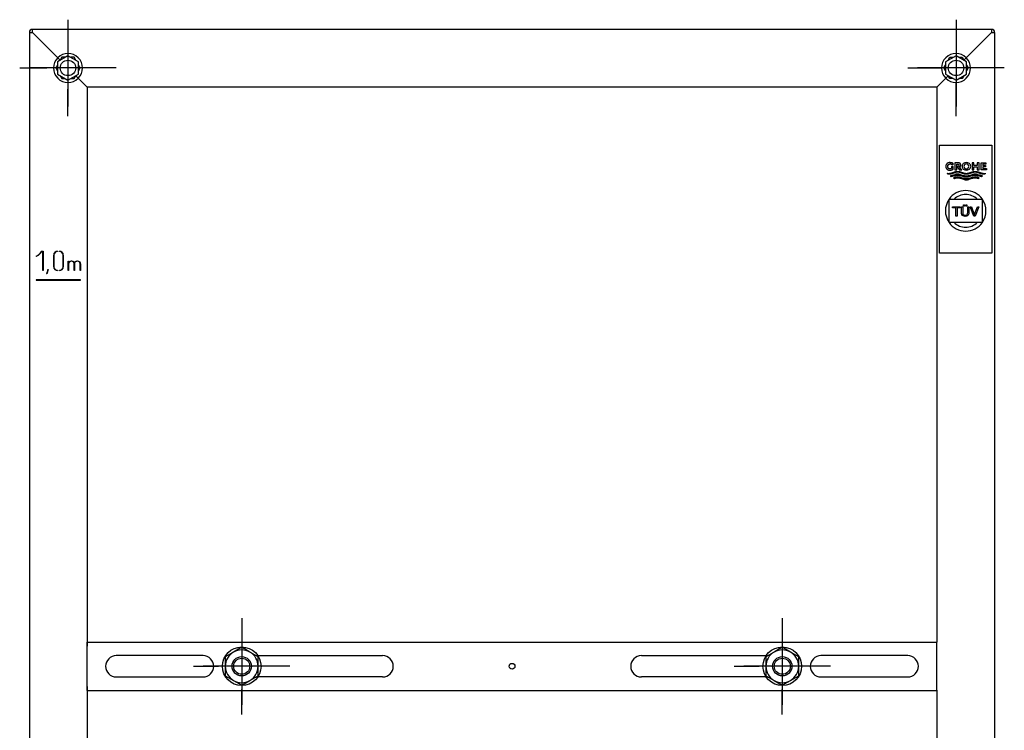
# Model space of a CAD drawing. Units: millimetres. Extents: x -18 to 982, y -18 to 1454.
# Drawn here: x 120 to 630, y 1086 to 1454 of the extents above; entities that cross this region are included whole.
import ezdxf
from ezdxf.lldxf.tags import DXFTag

# ---------------------------------------------------------------- set-up
doc = ezdxf.new("R2010")
doc.units = ezdxf.units.MM
for name, color, linetype in [('$DDT_AUDIT_GENERATED_(113)', 7, 'Continuous'), ('$DDT_AUDIT_GENERATED_(191)', 7, 'Continuous'), ('$DDT_AUDIT_GENERATED_(1B1)', 7, 'Continuous'), ('$DDT_AUDIT_GENERATED_(271)', 7, 'Continuous'), ('$DDT_AUDIT_GENERATED_(61E)', 7, 'Continuous'), ('$DDT_AUDIT_GENERATED_(643)', 7, 'Continuous'), ('$DDT_AUDIT_GENERATED_(646)', 7, 'Continuous'), ('Default', 7, 'Continuous')]:
    doc.layers.add(name, color=color, linetype=linetype)
tags = doc.linetypes.add('CENTER2', pattern=[28.575, 19.05, -3.175, 3.175, -3.175]).pattern_tags.tags
tags[10:11] = [DXFTag(74, 4), DXFTag(75, 0), DXFTag(340, '0'), DXFTag(46, 0.0), DXFTag(50, 0.0), DXFTag(44, 0.0), DXFTag(45, 0.0)]
tags[8:9] = [DXFTag(74, 4), DXFTag(75, 0), DXFTag(340, '0'), DXFTag(46, 0.0), DXFTag(50, 0.0), DXFTag(44, 0.0), DXFTag(45, 0.0)]
tags[6:7] = [DXFTag(74, 4), DXFTag(75, 0), DXFTag(340, '0'), DXFTag(46, 0.0), DXFTag(50, 0.0), DXFTag(44, 0.0), DXFTag(45, 0.0)]
tags[4:5] = [DXFTag(74, 4), DXFTag(75, 0), DXFTag(340, '0'), DXFTag(46, 0.0), DXFTag(50, 0.0), DXFTag(44, 0.0), DXFTag(45, 0.0)]

# ---------------------------------------------------------------- blocks, each defined once
blk = doc.blocks.new('SEANNOT_GROUP')
at = {"layer": 'Default', "color": 7, "linetype": 'CENTER2'}
for p, q in [((145.47, 1454.32), (145.47, 1440.32)), ((145.47, 1449.32), (145.47, 1409.32)), ((120.47, 1429.32), (134.47, 1429.32)), ((165.47, 1429.32), (125.47, 1429.32)), ((170.47, 1429.32), (156.47, 1429.32)), ((145.47, 1404.32), (145.47, 1418.32))]:
    blk.add_line(p, q, dxfattribs=at)
blk = doc.blocks.new('SEANNOT_GROUP1')
at = {"layer": 'Default', "color": 7, "linetype": 'CENTER2'}
for p, q in [((605.47, 1454.32), (605.47, 1436.82)), ((605.47, 1449.32), (605.47, 1409.32)), ((580.47, 1429.32), (597.97, 1429.32)), ((625.47, 1429.32), (585.47, 1429.32)), ((630.47, 1429.32), (612.97, 1429.32)), ((605.47, 1404.32), (605.47, 1421.82))]:
    blk.add_line(p, q, dxfattribs=at)
blk = doc.blocks.new('SEANNOT_GROUP3')
at = {"layer": 'Default', "color": 7, "linetype": 'CENTER2'}
for p, q in [((235.47, 1144.32), (235.47, 1131.32)), ((235.47, 1139.32), (235.47, 1099.32)), ((210.47, 1119.32), (223.47, 1119.32)), ((255.47, 1119.32), (215.47, 1119.32)), ((260.47, 1119.32), (247.47, 1119.32)), ((235.47, 1094.32), (235.47, 1107.32))]:
    blk.add_line(p, q, dxfattribs=at)
blk = doc.blocks.new('SEANNOT_GROUP4')
at = {"layer": 'Default', "color": 7, "linetype": 'CENTER2'}
for p, q in [((515.47, 1144.32), (515.47, 1131.32)), ((515.47, 1139.32), (515.47, 1099.32)), ((490.47, 1119.32), (503.47, 1119.32)), ((535.47, 1119.32), (495.47, 1119.32)), ((540.47, 1119.32), (527.47, 1119.32)), ((515.47, 1094.32), (515.47, 1107.32))]:
    blk.add_line(p, q, dxfattribs=at)
blk = doc.blocks.new('SE')
at = {"layer": '$DDT_AUDIT_GENERATED_(113)', "color": 7, "linetype": 'Continuous'}
for p, q in [((623.87, 1449.32), (127.07, 1449.32)), ((125.47, 1447.72), (125.47, 374.32)), ((127.07, 1447.7), (127.09, 1447.72)), ((140.15, 1434.62), (127.07, 1447.7)), ((127.09, 1447.72), (140.17, 1434.64)), ((623.85, 1447.72), (610.76, 1434.64)), ((610.78, 1434.62), (623.87, 1447.7)), ((623.87, 1447.7), (623.85, 1447.72)), ((625.47, 1447.72), (625.47, 374.32)), ((141.43, 1433.34), (140.15, 1434.62)), ((140.17, 1434.64), (141.45, 1433.36)), ((142.29, 1434.82), (141.45, 1433.36)), ((143.99, 1434.82), (142.29, 1434.82)), ((148.64, 1434.82), (146.94, 1434.82)), ((149.49, 1433.35), (148.64, 1434.82)), ((601.44, 1433.35), (602.29, 1434.82)), ((602.29, 1434.82), (603.99, 1434.82)), ((606.94, 1434.82), (608.64, 1434.82)), ((608.64, 1434.82), (609.49, 1433.36)), ((610.76, 1434.64), (609.49, 1433.36)), ((609.51, 1433.34), (610.78, 1434.62)), ((139.97, 1430.8), (139.12, 1429.32)), ((139.12, 1429.32), (139.97, 1427.85)), ((151.82, 1429.32), (150.97, 1430.8)), ((150.97, 1427.85), (151.82, 1429.32)), ((599.12, 1429.32), (599.97, 1430.8)), ((599.97, 1427.85), (599.12, 1429.32)), ((610.97, 1430.8), (611.82, 1429.32)), ((611.82, 1429.32), (610.97, 1427.85)), ((141.44, 1425.3), (142.29, 1423.82)), ((142.29, 1423.82), (143.99, 1423.82)), ((146.94, 1423.82), (148.64, 1423.82)), ((148.64, 1423.82), (149.49, 1425.29)), ((150.76, 1424.01), (149.49, 1425.29)), ((149.51, 1425.3), (150.78, 1424.03)), ((153.87, 1420.9), (150.76, 1424.01)), ((150.78, 1424.03), (153.89, 1420.92)), ((600.15, 1424.03), (597.05, 1420.92)), ((597.07, 1420.9), (600.17, 1424.01)), ((601.43, 1425.3), (600.15, 1424.03)), ((600.17, 1424.01), (601.45, 1425.29)), ((602.29, 1423.82), (601.45, 1425.29)), ((603.99, 1423.82), (602.29, 1423.82)), ((608.64, 1423.82), (606.94, 1423.82)), ((609.5, 1425.3), (608.64, 1423.82)), ((155.47, 1419.3), (153.87, 1420.9)), ((153.89, 1420.92), (155.49, 1419.32)), ((155.47, 1419.3), (155.47, 1129.82)), ((595.45, 1419.32), (155.49, 1419.32)), ((597.05, 1420.92), (595.45, 1419.32)), ((595.47, 1419.3), (597.07, 1420.9)), ((595.47, 1419.3), (595.47, 1131.78)), ((129.13, 1331.64), (128.96, 1331.74)), ((131.7, 1334.32), (132.57, 1334.32)), ((132.42, 1334.16), (131.9, 1334.16)), ((132.42, 1324.32), (132.42, 1334.16)), ((132.57, 1334.32), (132.57, 1324.32)), ((138.07, 1326.32), (138.07, 1332.32)), ((138.22, 1332.32), (138.22, 1326.32)), ((140.07, 1334.32), (140.07, 1334.17)), ((141.07, 1334.17), (141.07, 1334.32)), ((142.92, 1326.32), (142.92, 1332.32)), ((143.07, 1332.32), (143.07, 1326.32)), ((145.58, 1324.32), (145.58, 1329.2)), ((145.58, 1329.2), (145.73, 1329.2)), ((145.73, 1329.2), (145.73, 1328.48)), ((145.73, 1328.15), (145.73, 1324.32)), ((148.7, 1324.32), (148.7, 1327.13)), ((148.85, 1328.33), (148.85, 1324.32)), ((151.82, 1324.32), (151.82, 1327.59)), ((151.97, 1327.6), (151.97, 1324.32)), ((132.57, 1324.32), (132.42, 1324.32)), ((134.58, 1322.61), (134.43, 1322.61)), ((135.04, 1324.89), (135.18, 1324.84)), ((140.07, 1324.47), (140.07, 1324.32)), ((141.07, 1324.32), (141.07, 1324.47)), ((145.73, 1324.32), (145.58, 1324.32)), ((148.85, 1324.32), (148.7, 1324.32)), ((151.97, 1324.32), (151.82, 1324.32)), ((128.97, 1319.47), (128.97, 1319.32)), ((151.97, 1319.47), (128.97, 1319.47)), ((128.97, 1319.32), (151.97, 1319.32)), ((151.97, 1319.32), (151.97, 1319.47)), ((155.47, 1108.82), (155.47, 1039.82)), ((595.47, 1106.86), (595.47, 1041.78))]:
    blk.add_line(p, q, dxfattribs=at)
for centre, radius, start, end in [((127.07, 1447.72), 1.6, 90, 180), ((70.26, 1447.81), 56.83, 359.9095, 1.5228), ((676.96, 1447.86), 53.11, 178.4207, 180.147), ((623.87, 1447.72), 1.6, 0, 90), ((126.93, 1500.82), 53.12, 268.4209, 270.1468), ((623.96, 1504.53), 56.83, 269.9095, 271.5228), ((145.47, 1429.32), 7.5, 135.108, 314.892), ((145.47, 1429.32), 7.5, 315.108, 134.892), ((605.47, 1429.32), 7.5, 45.108, 224.892), ((605.47, 1429.32), 7.5, 225.108, 44.892), ((140.07, 1332.32), 2, 90, 180), ((140.07, 1332.32), 1.85, 90, 180), ((141.07, 1332.32), 2, 0, 90), ((141.07, 1332.32), 1.85, 0, 90), ((140.07, 1326.32), 2, 180, 270), ((140.07, 1326.32), 1.85, 180, 270), ((141.07, 1326.32), 2, 270, 0), ((141.07, 1326.32), 1.85, 270, 0), ((147.27, 1327.49), 1.83, 119.5283, 147.3258), ((147.29, 1327.48), 1.69, 119.6172, 156.5693), ((147.53, 1328.02), 1.26, 18.4071, 57.1004), ((147.38, 1320.35), 13.15, 159.7906, 170.0869), ((147.38, 1320.35), 13, 159.787, 169.9714)]:
    blk.add_arc(centre, radius, start, end, dxfattribs=at)
for points, knots in [([(128.96, 1331.74), (129.56, 1332.07), (130.09, 1332.44), (131.09, 1333.37), (131.47, 1333.85), (131.7, 1334.32)], [0, 0, 0, 0, 0.459368, 0.459368, 1, 1, 1, 1]), ([(131.9, 1334.16), (131.65, 1333.69), (131.25, 1333.22), (130.26, 1332.33), (129.72, 1331.96), (129.13, 1331.64)], [0, 0, 0, 0, 0.482548, 0.482548, 1, 1, 1, 1]), ([(146.37, 1329.09), (146.64, 1329.24), (146.94, 1329.32), (147.66, 1329.32), (147.97, 1329.24), (148.21, 1329.08)], [0, 0, 0, 0, 0.473389, 0.473389, 1, 1, 1, 1]), ([(148.13, 1328.94), (147.92, 1329.08), (147.64, 1329.16), (146.97, 1329.16), (146.69, 1329.09), (146.45, 1328.95)], [0, 0, 0, 0, 0.507026, 0.507026, 1, 1, 1, 1]), ([(148.72, 1328.42), (149.13, 1329.02), (149.66, 1329.32), (150.81, 1329.32), (151.2, 1329.18), (151.48, 1328.9)], [0, 0, 0, 0, 0.560976, 0.560976, 1, 1, 1, 1]), ([(151.36, 1328.79), (151.13, 1329.03), (150.78, 1329.16), (150, 1329.16), (149.74, 1329.09), (149.26, 1328.82), (149.05, 1328.62), (148.85, 1328.33)], [0, 0, 0, 0, 0.399395, 0.399395, 0.699698, 0.699698, 1, 1, 1, 1])]:
    blk.add_open_spline(points, degree=3, knots=knots, dxfattribs=at)
for points in [[(148.7, 1327.13), (148.6, 1328.46), (148.43, 1328.75), (148.13, 1328.94)], [(151.82, 1327.59), (151.82, 1328.15), (151.59, 1328.54), (151.36, 1328.79)], [(151.48, 1328.9), (151.75, 1328.61), (151.97, 1328.18), (151.97, 1327.6)]]:
    blk.add_open_spline(points, degree=3, dxfattribs=at)
at = {"layer": '$DDT_AUDIT_GENERATED_(191)', "color": 7, "linetype": 'Continuous'}
for p, q in [((155.47, 1129.82), (155.47, 1131.82)), ((155.47, 1131.82), (595.47, 1131.82)), ((155.47, 1108.82), (155.47, 1129.82)), ((595.47, 1129.82), (595.47, 1131.82)), ((595.47, 1108.82), (595.47, 1129.82)), ((215.47, 1124.82), (170.47, 1124.82)), ((243.82, 1124.82), (308.47, 1124.82)), ((442.47, 1124.82), (507.12, 1124.82)), ((580.47, 1124.82), (535.47, 1124.82)), ((170.47, 1113.82), (215.47, 1113.82)), ((308.47, 1113.82), (243.82, 1113.82)), ((507.12, 1113.82), (442.47, 1113.82)), ((535.47, 1113.82), (580.47, 1113.82)), ((155.47, 1106.82), (155.47, 1108.82)), ((155.47, 1106.82), (595.47, 1106.82)), ((595.47, 1106.82), (595.47, 1108.82))]:
    blk.add_line(p, q, dxfattribs=at)
blk.add_circle((375.47, 1119.32), 1.5, dxfattribs=at)
for centre, start, end in [((170.47, 1119.32), 90, 270), ((215.47, 1119.32), 270, 90), ((308.47, 1119.32), 270, 90), ((442.47, 1119.32), 90, 270), ((535.47, 1119.32), 90, 270), ((580.47, 1119.32), 270, 90)]:
    blk.add_arc(centre, 5.5, start, end, dxfattribs=at)
at = {"layer": '$DDT_AUDIT_GENERATED_(1B1)', "color": 7, "linetype": 'Continuous'}
for p, q in [((145.47, 1435.67), (139.97, 1432.5)), ((150.97, 1432.5), (145.47, 1435.67)), ((605.47, 1435.67), (599.97, 1432.5)), ((610.97, 1432.5), (605.47, 1435.67)), ((139.97, 1432.5), (139.97, 1426.15)), ((150.97, 1426.15), (150.97, 1432.5)), ((599.97, 1432.5), (599.97, 1426.15)), ((610.97, 1426.15), (610.97, 1432.5)), ((139.97, 1426.15), (145.47, 1422.97)), ((145.47, 1422.97), (150.97, 1426.15)), ((599.97, 1426.15), (605.47, 1422.97)), ((605.47, 1422.97), (610.97, 1426.15))]:
    blk.add_line(p, q, dxfattribs=at)
for centre in [(145.47, 1429.32), (605.47, 1429.32)]:
    blk.add_circle(centre, 4, dxfattribs=at)
at = {"layer": '$DDT_AUDIT_GENERATED_(271)', "color": 7, "linetype": 'Continuous'}
for p, q in [((596.97, 1389.32), (623.97, 1389.32)), ((596.97, 1333.32), (596.97, 1389.32)), ((623.97, 1389.32), (623.97, 1333.32)), ((600.19, 1378.66), (600.18, 1378.49)), ((600.18, 1378.13), (600.19, 1377.97)), ((600.22, 1378.8), (600.19, 1378.66)), ((600.19, 1377.97), (600.22, 1377.82)), ((600.25, 1378.94), (600.22, 1378.8)), ((600.22, 1377.82), (600.25, 1377.69)), ((600.29, 1379.06), (600.25, 1378.94)), ((600.25, 1377.69), (600.29, 1377.57)), ((600.34, 1379.17), (600.29, 1379.06)), ((600.29, 1377.57), (600.34, 1377.46)), ((600.39, 1379.27), (600.34, 1379.17)), ((600.34, 1377.46), (600.39, 1377.36)), ((600.44, 1379.36), (600.39, 1379.27)), ((600.39, 1377.36), (600.44, 1377.27)), ((600.49, 1379.44), (600.44, 1379.36)), ((600.44, 1377.27), (600.49, 1377.18)), ((600.57, 1379.55), (600.49, 1379.44)), ((600.49, 1377.18), (600.57, 1377.07)), ((600.65, 1379.65), (600.57, 1379.55)), ((600.57, 1377.07), (600.65, 1376.97)), ((600.7, 1379.72), (600.65, 1379.65)), ((600.76, 1379.77), (600.7, 1379.72)), ((600.82, 1379.83), (600.76, 1379.77)), ((600.89, 1379.88), (600.82, 1379.83)), ((600.96, 1379.93), (600.89, 1379.88)), ((601.04, 1379.98), (600.96, 1379.93)), ((601.14, 1380.03), (601.04, 1379.98)), ((601.25, 1380.08), (601.14, 1380.03)), ((601.19, 1378.43), (601.2, 1378.54)), ((601.19, 1378.31), (601.19, 1378.43)), ((601.19, 1378.2), (601.19, 1378.31)), ((601.2, 1378.09), (601.19, 1378.2)), ((601.2, 1378.54), (601.22, 1378.63)), ((601.21, 1377.99), (601.2, 1378.09)), ((601.23, 1377.91), (601.21, 1377.99)), ((601.22, 1378.63), (601.24, 1378.72)), ((601.25, 1377.83), (601.23, 1377.91)), ((601.24, 1378.72), (601.26, 1378.8)), ((601.36, 1380.13), (601.25, 1380.08)), ((601.27, 1377.76), (601.25, 1377.83)), ((601.26, 1378.8), (601.29, 1378.87)), ((601.31, 1377.66), (601.27, 1377.76)), ((601.29, 1378.87), (601.34, 1378.97)), ((601.34, 1377.58), (601.31, 1377.66)), ((601.34, 1378.97), (601.39, 1379.05)), ((601.38, 1377.5), (601.34, 1377.58)), ((601.49, 1380.17), (601.36, 1380.13)), ((601.42, 1377.44), (601.38, 1377.5)), ((601.39, 1379.05), (601.44, 1379.12)), ((601.46, 1377.38), (601.42, 1377.44)), ((601.44, 1379.12), (601.48, 1379.19)), ((601.5, 1377.33), (601.46, 1377.38)), ((601.48, 1379.19), (601.54, 1379.25)), ((601.63, 1380.2), (601.49, 1380.17)), ((601.55, 1377.27), (601.5, 1377.33)), ((601.54, 1379.25), (601.59, 1379.3)), ((601.61, 1377.23), (601.55, 1377.27)), ((601.59, 1379.3), (601.66, 1379.35)), ((601.68, 1377.18), (601.61, 1377.23)), ((601.78, 1380.23), (601.63, 1380.2)), ((601.66, 1379.35), (601.73, 1379.4)), ((601.77, 1377.13), (601.68, 1377.18)), ((601.73, 1379.4), (601.79, 1379.43)), ((601.83, 1377.11), (601.77, 1377.13)), ((601.94, 1380.25), (601.78, 1380.23)), ((601.79, 1379.43), (601.86, 1379.47)), ((601.9, 1377.08), (601.83, 1377.11)), ((601.86, 1379.47), (601.93, 1379.5)), ((601.97, 1377.06), (601.9, 1377.08)), ((601.93, 1379.5), (602.01, 1379.52)), ((602.11, 1380.26), (601.94, 1380.25)), ((602.05, 1377.05), (601.97, 1377.06)), ((602.01, 1379.52), (602.1, 1379.54)), ((602.13, 1377.04), (602.05, 1377.05)), ((602.1, 1379.54), (602.19, 1379.56)), ((602.29, 1380.26), (602.11, 1380.26)), ((602.22, 1377.04), (602.13, 1377.04)), ((602.19, 1379.56), (602.29, 1379.58)), ((602.31, 1377.05), (602.22, 1377.04)), ((602.47, 1380.26), (602.29, 1380.26)), ((602.29, 1379.58), (602.4, 1379.58)), ((602.41, 1377.05), (602.31, 1377.05)), ((602.4, 1379.58), (602.51, 1379.58)), ((602.5, 1377.06), (602.41, 1377.05)), ((602.66, 1380.24), (602.47, 1380.26)), ((602.59, 1377.08), (602.5, 1377.06)), ((602.51, 1379.58), (602.68, 1379.58)), ((602.69, 1377.1), (602.59, 1377.08)), ((602.84, 1380.22), (602.66, 1380.24)), ((602.68, 1379.58), (602.84, 1379.56)), ((602.78, 1377.13), (602.69, 1377.1)), ((602.87, 1377.16), (602.78, 1377.13)), ((603.02, 1380.19), (602.84, 1380.22)), ((602.84, 1379.56), (603, 1379.54)), ((602.95, 1377.19), (602.87, 1377.16)), ((603.04, 1377.23), (602.95, 1377.19)), ((603, 1379.54), (603.16, 1379.5)), ((603.21, 1380.15), (603.02, 1380.19)), ((604.02, 1378.31), (603.04, 1378.31)), ((603.04, 1378.31), (603.04, 1377.23)), ((603.16, 1379.5), (603.31, 1379.45)), ((603.38, 1380.1), (603.21, 1380.15)), ((603.31, 1379.45), (603.47, 1379.4)), ((603.56, 1380.04), (603.38, 1380.1)), ((603.47, 1379.4), (603.62, 1379.33)), ((603.73, 1379.97), (603.56, 1380.04)), ((603.62, 1379.33), (603.76, 1379.25)), ((603.9, 1379.89), (603.73, 1379.97)), ((603.76, 1379.25), (603.9, 1379.17)), ((603.9, 1379.17), (603.9, 1379.89)), ((604.02, 1376.81), (604.02, 1378.31)), ((606.6, 1380.15), (604.82, 1380.15)), ((604.82, 1380.15), (604.82, 1376.47)), ((605.8, 1376.47), (605.8, 1379.45)), ((605.8, 1379.45), (606.43, 1379.45)), ((606.48, 1378.28), (605.92, 1378.28)), ((605.92, 1378.28), (607.27, 1376.47)), ((606.43, 1379.45), (606.5, 1379.45)), ((606.54, 1378.29), (606.48, 1378.28)), ((606.5, 1379.45), (606.57, 1379.44)), ((606.59, 1378.3), (606.54, 1378.29)), ((606.57, 1379.44), (606.62, 1379.43)), ((606.64, 1378.31), (606.59, 1378.3)), ((606.72, 1380.15), (606.6, 1380.15)), ((606.62, 1379.43), (606.68, 1379.41)), ((606.69, 1378.33), (606.64, 1378.31)), ((606.68, 1379.41), (606.72, 1379.39)), ((606.73, 1378.34), (606.69, 1378.33)), ((606.83, 1380.15), (606.72, 1380.15)), ((606.72, 1379.39), (606.76, 1379.37)), ((606.76, 1378.36), (606.73, 1378.34)), ((606.76, 1379.37), (606.8, 1379.34)), ((606.79, 1378.39), (606.76, 1378.36)), ((606.82, 1378.41), (606.79, 1378.39)), ((606.8, 1379.34), (606.84, 1379.3)), ((606.85, 1378.44), (606.82, 1378.41)), ((606.93, 1380.13), (606.83, 1380.15)), ((606.84, 1379.3), (606.87, 1379.27)), ((606.88, 1378.48), (606.85, 1378.44)), ((606.87, 1379.27), (606.89, 1379.24)), ((606.91, 1378.53), (606.88, 1378.48)), ((606.89, 1379.24), (606.91, 1379.2)), ((606.91, 1379.2), (606.93, 1379.17)), ((606.93, 1378.56), (606.91, 1378.53)), ((607.02, 1380.12), (606.93, 1380.13)), ((606.93, 1379.17), (606.95, 1379.12)), ((606.95, 1378.61), (606.93, 1378.56)), ((606.95, 1379.12), (606.96, 1379.07)), ((606.96, 1378.66), (606.95, 1378.61)), ((606.96, 1379.07), (606.98, 1379.01)), ((606.98, 1378.72), (606.96, 1378.66)), ((606.98, 1379.01), (606.99, 1378.94)), ((606.99, 1378.79), (606.98, 1378.72)), ((606.99, 1378.94), (606.99, 1378.86)), ((606.99, 1378.86), (606.99, 1378.79)), ((607.11, 1380.1), (607.02, 1380.12)), ((607.19, 1380.07), (607.11, 1380.1)), ((607.3, 1380.03), (607.19, 1380.07)), ((607.25, 1377.95), (607.33, 1377.98)), ((608.48, 1376.47), (607.25, 1377.95)), ((607.39, 1379.99), (607.3, 1380.03)), ((607.33, 1377.98), (607.39, 1378.01)), ((607.47, 1379.94), (607.39, 1379.99)), ((607.39, 1378.01), (607.47, 1378.06)), ((607.54, 1379.9), (607.47, 1379.94)), ((607.47, 1378.06), (607.54, 1378.1)), ((607.59, 1379.85), (607.54, 1379.9)), ((607.54, 1378.1), (607.59, 1378.15)), ((607.65, 1379.79), (607.59, 1379.85)), ((607.59, 1378.15), (607.65, 1378.21)), ((607.69, 1379.74), (607.65, 1379.79)), ((607.65, 1378.21), (607.69, 1378.27)), ((607.74, 1379.67), (607.69, 1379.74)), ((607.69, 1378.27), (607.74, 1378.33)), ((607.79, 1379.59), (607.74, 1379.67)), ((607.74, 1378.33), (607.79, 1378.41)), ((607.84, 1379.51), (607.79, 1379.59)), ((607.79, 1378.41), (607.84, 1378.49)), ((607.87, 1379.44), (607.84, 1379.51)), ((607.84, 1378.49), (607.87, 1378.56)), ((607.89, 1379.37), (607.87, 1379.44)), ((607.87, 1378.56), (607.89, 1378.63)), ((607.91, 1379.29), (607.89, 1379.37)), ((607.89, 1378.63), (607.91, 1378.71)), ((607.93, 1379.2), (607.91, 1379.29)), ((607.91, 1378.71), (607.93, 1378.8)), ((607.94, 1379.11), (607.93, 1379.2)), ((607.93, 1378.8), (607.94, 1378.89)), ((607.95, 1379), (607.94, 1379.11)), ((607.94, 1378.89), (607.95, 1379)), ((614.71, 1380.15), (613.76, 1380.15)), ((613.76, 1380.15), (613.76, 1376.47)), ((614.71, 1378.8), (614.71, 1380.15)), ((616.41, 1378.8), (614.71, 1378.8)), ((614.71, 1376.47), (614.71, 1378.04)), ((614.71, 1378.04), (616.41, 1378.04)), ((617.36, 1380.15), (616.41, 1380.15)), ((616.41, 1380.15), (616.41, 1378.8)), ((616.41, 1378.04), (616.41, 1376.47)), ((617.36, 1376.47), (617.36, 1380.15)), ((618.4, 1376.47), (618.4, 1380.15)), ((618.4, 1380.15), (620.92, 1380.15)), ((620.92, 1379.45), (619.35, 1379.45)), ((619.35, 1379.45), (619.35, 1378.76)), ((619.35, 1378.76), (620.66, 1378.76)), ((620.66, 1378.08), (619.35, 1378.08)), ((619.35, 1378.08), (619.35, 1377.18)), ((619.35, 1377.18), (621.16, 1377.18)), ((620.66, 1378.76), (620.66, 1378.08)), ((620.92, 1380.15), (620.92, 1379.45)), ((621.16, 1377.18), (621.16, 1376.47)), ((600.65, 1376.97), (600.7, 1376.91)), ((600.7, 1376.91), (600.76, 1376.85)), ((600.76, 1376.85), (600.82, 1376.8)), ((600.82, 1376.8), (600.89, 1376.75)), ((600.89, 1376.75), (600.96, 1376.7)), ((600.96, 1376.7), (601.04, 1376.65)), ((601.08, 1374.65), (601.03, 1374.73)), ((601.03, 1374.73), (601.19, 1374.71)), ((601.04, 1376.65), (601.14, 1376.6)), ((601.13, 1374.57), (601.08, 1374.65)), ((601.2, 1374.47), (601.13, 1374.57)), ((601.14, 1376.6), (601.25, 1376.55)), ((601.19, 1374.71), (601.34, 1374.69)), ((601.27, 1374.37), (601.2, 1374.47)), ((601.25, 1376.55), (601.36, 1376.5)), ((601.35, 1374.28), (601.27, 1374.37)), ((601.34, 1374.69), (601.49, 1374.68)), ((601.48, 1374.27), (601.35, 1374.28)), ((601.36, 1376.5), (601.49, 1376.46)), ((601.61, 1374.26), (601.48, 1374.27)), ((601.49, 1376.46), (601.63, 1376.43)), ((601.49, 1374.68), (601.6, 1374.67)), ((601.6, 1374.67), (601.72, 1374.67)), ((601.75, 1374.26), (601.61, 1374.26)), ((601.63, 1376.43), (601.78, 1376.4)), ((601.72, 1374.67), (602.02, 1374.68)), ((602.05, 1374.27), (601.75, 1374.26)), ((601.78, 1376.4), (601.94, 1376.38)), ((601.94, 1376.38), (602.11, 1376.37)), ((602.02, 1374.68), (602.32, 1374.72)), ((602.35, 1374.31), (602.05, 1374.27)), ((602.11, 1376.37), (602.29, 1376.37)), ((602.29, 1376.37), (602.49, 1376.37)), ((602.32, 1374.72), (602.63, 1374.78)), ((602.66, 1374.37), (602.35, 1374.31)), ((602.49, 1376.37), (602.69, 1376.39)), ((604.8, 1374.01), (602.54, 1373.34)), ((602.54, 1373.34), (602.65, 1373.22)), ((602.63, 1374.78), (602.93, 1374.85)), ((602.65, 1373.22), (602.77, 1373.12)), ((602.96, 1374.44), (602.66, 1374.37)), ((602.69, 1376.39), (602.89, 1376.42)), ((602.77, 1373.12), (602.84, 1373.07)), ((602.84, 1373.07), (602.9, 1373.02)), ((602.89, 1376.42), (603.09, 1376.45)), ((602.9, 1373.02), (604.8, 1373.59)), ((602.93, 1374.85), (603.23, 1374.94)), ((603.26, 1374.53), (602.96, 1374.44)), ((603.09, 1376.45), (603.28, 1376.5)), ((603.23, 1374.94), (603.74, 1375.1)), ((603.77, 1374.69), (603.26, 1374.53)), ((603.28, 1376.5), (603.47, 1376.56)), ((603.47, 1376.56), (603.66, 1376.64)), ((603.66, 1376.64), (603.84, 1376.72)), ((603.74, 1375.1), (604.24, 1375.27)), ((604.27, 1374.86), (603.77, 1374.69)), ((603.84, 1376.72), (604.02, 1376.81)), ((604.52, 1372.48), (604.17, 1372.37)), ((604.17, 1372.37), (604.68, 1372.11)), ((604.24, 1375.27), (604.75, 1375.43)), ((604.78, 1375.02), (604.27, 1374.86)), ((604.87, 1372.59), (604.52, 1372.48)), ((604.68, 1372.11), (604.95, 1372.19)), ((604.75, 1375.43), (605.05, 1375.52)), ((605.08, 1375.11), (604.78, 1375.02)), ((605.04, 1374.08), (604.8, 1374.01)), ((604.8, 1373.59), (605.05, 1373.66)), ((604.82, 1376.47), (605.8, 1376.47)), ((605.1, 1372.65), (604.87, 1372.59)), ((604.95, 1372.19), (605.22, 1372.26)), ((605.29, 1374.14), (605.04, 1374.08)), ((605.05, 1375.52), (605.36, 1375.59)), ((605.05, 1373.66), (605.3, 1373.72)), ((605.39, 1375.18), (605.08, 1375.11)), ((605.34, 1372.71), (605.1, 1372.65)), ((605.22, 1372.26), (605.4, 1372.31)), ((605.45, 1374.17), (605.29, 1374.14)), ((605.3, 1373.72), (605.46, 1373.76)), ((605.57, 1372.75), (605.34, 1372.71)), ((605.36, 1375.59), (605.66, 1375.65)), ((605.69, 1375.24), (605.39, 1375.18)), ((605.4, 1372.31), (605.58, 1372.34)), ((605.61, 1374.2), (605.45, 1374.17)), ((605.46, 1373.76), (605.63, 1373.79)), ((605.8, 1372.79), (605.57, 1372.75)), ((605.58, 1372.34), (605.76, 1372.37)), ((605.78, 1374.23), (605.61, 1374.2)), ((605.63, 1373.79), (605.8, 1373.82)), ((605.66, 1375.65), (605.96, 1375.69)), ((605.99, 1375.28), (605.69, 1375.24)), ((605.76, 1372.37), (605.94, 1372.39)), ((605.94, 1374.24), (605.78, 1374.23)), ((605.8, 1373.82), (605.96, 1373.83)), ((606.03, 1372.81), (605.8, 1372.79)), ((606.1, 1374.26), (605.94, 1374.24)), ((605.94, 1372.39), (606.12, 1372.41)), ((605.96, 1375.69), (606.27, 1375.7)), ((605.96, 1373.83), (606.13, 1373.85)), ((606.3, 1375.29), (605.99, 1375.28)), ((606.27, 1372.82), (606.03, 1372.81)), ((606.27, 1374.26), (606.1, 1374.26)), ((606.12, 1372.41), (606.3, 1372.41)), ((606.13, 1373.85), (606.3, 1373.85)), ((606.27, 1375.7), (606.57, 1375.69)), ((606.57, 1374.25), (606.27, 1374.26)), ((606.57, 1372.81), (606.27, 1372.82)), ((606.6, 1375.28), (606.3, 1375.29)), ((606.3, 1373.85), (606.6, 1373.84)), ((606.3, 1372.41), (606.6, 1372.4)), ((606.57, 1375.69), (606.87, 1375.65)), ((606.87, 1374.21), (606.57, 1374.25)), ((606.87, 1372.77), (606.57, 1372.81)), ((606.9, 1375.24), (606.6, 1375.28)), ((606.6, 1373.84), (606.9, 1373.8)), ((606.6, 1372.4), (606.9, 1372.36)), ((606.87, 1375.65), (607.18, 1375.59)), ((607.18, 1374.15), (606.87, 1374.21)), ((607.18, 1372.71), (606.87, 1372.77)), ((607.2, 1375.18), (606.9, 1375.24)), ((606.9, 1373.8), (607.2, 1373.74)), ((606.9, 1372.36), (607.2, 1372.3)), ((607.18, 1375.59), (607.48, 1375.52)), ((607.48, 1374.08), (607.18, 1374.15)), ((607.48, 1372.64), (607.18, 1372.71)), ((607.5, 1375.11), (607.2, 1375.18)), ((607.2, 1373.74), (607.5, 1373.67)), ((607.2, 1372.3), (607.5, 1372.23)), ((607.27, 1376.47), (608.48, 1376.47)), ((607.48, 1375.52), (607.78, 1375.43)), ((607.78, 1373.99), (607.48, 1374.08)), ((607.78, 1372.55), (607.48, 1372.64)), ((607.8, 1375.03), (607.5, 1375.11)), ((607.5, 1373.67), (607.8, 1373.59)), ((607.5, 1372.23), (607.8, 1372.15)), ((607.78, 1375.43), (608.29, 1375.27)), ((608.29, 1373.83), (607.78, 1373.99)), ((608.29, 1372.39), (607.78, 1372.55)), ((608.3, 1374.86), (607.8, 1375.03)), ((607.8, 1373.59), (608.3, 1373.42)), ((607.8, 1372.15), (608.3, 1371.98)), ((608.29, 1375.27), (608.79, 1375.1)), ((608.79, 1373.66), (608.29, 1373.83)), ((608.79, 1372.22), (608.29, 1372.39)), ((608.81, 1374.69), (608.3, 1374.86)), ((608.3, 1373.42), (608.81, 1373.25)), ((608.3, 1371.98), (608.81, 1371.81)), ((608.79, 1375.1), (609.3, 1374.94)), ((609.3, 1373.5), (608.79, 1373.66)), ((609.3, 1372.05), (608.79, 1372.22)), ((609.31, 1374.53), (608.81, 1374.69)), ((608.81, 1373.25), (609.31, 1373.09)), ((609.3, 1374.94), (609.6, 1374.85)), ((609.6, 1373.41), (609.3, 1373.5)), ((609.6, 1371.97), (609.3, 1372.05)), ((609.61, 1374.45), (609.31, 1374.53)), ((609.31, 1373.09), (609.61, 1373.01)), ((609.6, 1374.85), (609.91, 1374.78)), ((609.91, 1373.34), (609.6, 1373.41)), ((609.91, 1371.89), (609.6, 1371.97)), ((609.91, 1374.37), (609.61, 1374.45)), ((609.61, 1373.01), (609.91, 1372.93)), ((609.91, 1374.78), (610.21, 1374.72)), ((610.21, 1374.31), (609.91, 1374.37)), ((610.21, 1373.28), (609.91, 1373.34)), ((609.91, 1372.93), (610.21, 1372.87)), ((610.21, 1374.72), (610.51, 1374.68)), ((610.51, 1374.27), (610.21, 1374.31)), ((610.51, 1373.24), (610.21, 1373.28)), ((610.21, 1372.87), (610.51, 1372.83)), ((610.51, 1374.68), (610.82, 1374.67)), ((610.82, 1374.26), (610.51, 1374.27)), ((610.82, 1373.23), (610.51, 1373.24)), ((610.51, 1372.83), (610.82, 1372.82)), ((610.82, 1374.67), (611.12, 1374.68)), ((611.12, 1374.27), (610.82, 1374.26)), ((611.12, 1373.24), (610.82, 1373.23)), ((610.82, 1372.82), (611.12, 1372.83)), ((611.12, 1374.68), (611.42, 1374.72)), ((611.42, 1374.31), (611.12, 1374.27)), ((611.42, 1373.28), (611.12, 1373.24)), ((611.12, 1372.83), (611.42, 1372.87)), ((611.42, 1374.72), (611.73, 1374.78)), ((611.72, 1374.37), (611.42, 1374.31)), ((611.73, 1373.34), (611.42, 1373.28)), ((611.42, 1372.87), (611.72, 1372.93)), ((612.02, 1374.45), (611.72, 1374.37)), ((611.72, 1372.93), (612.02, 1373.01)), ((611.73, 1374.78), (612.03, 1374.85)), ((612.03, 1373.41), (611.73, 1373.34)), ((612.03, 1371.97), (611.73, 1371.89)), ((612.32, 1374.53), (612.02, 1374.45)), ((612.02, 1373.01), (612.32, 1373.09)), ((612.03, 1374.85), (612.33, 1374.94)), ((612.33, 1373.5), (612.03, 1373.41)), ((612.33, 1372.05), (612.03, 1371.97)), ((612.83, 1374.69), (612.32, 1374.53)), ((612.32, 1373.09), (612.83, 1373.25)), ((612.33, 1374.94), (612.84, 1375.1)), ((612.84, 1373.66), (612.33, 1373.5)), ((612.84, 1372.22), (612.33, 1372.05)), ((613.33, 1374.86), (612.83, 1374.69)), ((612.83, 1373.25), (613.33, 1373.42)), ((612.83, 1371.81), (613.33, 1371.98)), ((612.84, 1375.1), (613.34, 1375.27)), ((613.34, 1373.83), (612.84, 1373.66)), ((613.34, 1372.39), (612.84, 1372.22)), ((613.83, 1375.03), (613.33, 1374.86)), ((613.33, 1373.42), (613.83, 1373.59)), ((613.33, 1371.98), (613.83, 1372.15)), ((613.34, 1375.27), (613.85, 1375.43)), ((613.85, 1373.99), (613.34, 1373.83)), ((613.85, 1372.55), (613.34, 1372.39)), ((613.76, 1376.47), (614.71, 1376.47)), ((614.13, 1375.11), (613.83, 1375.03)), ((613.83, 1373.59), (614.13, 1373.67)), ((613.83, 1372.15), (614.13, 1372.23)), ((613.85, 1375.43), (614.15, 1375.52)), ((614.15, 1374.08), (613.85, 1373.99)), ((614.15, 1372.64), (613.85, 1372.55)), ((614.43, 1375.18), (614.13, 1375.11)), ((614.13, 1373.67), (614.43, 1373.74)), ((614.13, 1372.23), (614.43, 1372.3)), ((614.15, 1375.52), (614.46, 1375.59)), ((614.46, 1374.15), (614.15, 1374.08)), ((614.46, 1372.71), (614.15, 1372.64)), ((614.73, 1375.24), (614.43, 1375.18)), ((614.43, 1373.74), (614.73, 1373.8)), ((614.43, 1372.3), (614.73, 1372.36)), ((614.46, 1375.59), (614.76, 1375.65)), ((614.76, 1374.21), (614.46, 1374.15)), ((614.76, 1372.77), (614.46, 1372.71)), ((615.03, 1375.28), (614.73, 1375.24)), ((614.73, 1373.8), (615.03, 1373.84)), ((614.73, 1372.36), (615.03, 1372.4)), ((614.76, 1375.65), (615.06, 1375.69)), ((615.06, 1374.25), (614.76, 1374.21)), ((615.06, 1372.81), (614.76, 1372.77)), ((615.34, 1375.29), (615.03, 1375.28)), ((615.03, 1373.84), (615.34, 1373.85)), ((615.03, 1372.4), (615.34, 1372.41)), ((615.06, 1375.69), (615.37, 1375.7)), ((615.37, 1374.26), (615.06, 1374.25)), ((615.37, 1372.82), (615.06, 1372.81)), ((615.64, 1375.28), (615.34, 1375.29)), ((615.34, 1373.85), (615.5, 1373.85)), ((615.34, 1372.41), (615.52, 1372.41)), ((615.37, 1375.7), (615.67, 1375.69)), ((615.53, 1374.26), (615.37, 1374.26)), ((615.6, 1372.81), (615.37, 1372.82)), ((615.5, 1373.85), (615.67, 1373.83)), ((615.52, 1372.41), (615.69, 1372.39)), ((615.69, 1374.24), (615.53, 1374.26)), ((615.83, 1372.79), (615.6, 1372.81)), ((615.94, 1375.24), (615.64, 1375.28)), ((615.67, 1375.69), (615.97, 1375.65)), ((615.67, 1373.83), (615.84, 1373.82)), ((615.86, 1374.23), (615.69, 1374.24)), ((615.69, 1372.39), (615.87, 1372.37)), ((616.06, 1372.75), (615.83, 1372.79)), ((615.84, 1373.82), (616, 1373.79)), ((616.02, 1374.2), (615.86, 1374.23)), ((615.87, 1372.37), (616.05, 1372.34)), ((616.25, 1375.18), (615.94, 1375.24)), ((615.97, 1375.65), (616.28, 1375.59)), ((616, 1373.79), (616.17, 1373.76)), ((616.18, 1374.17), (616.02, 1374.2)), ((616.05, 1372.34), (616.23, 1372.31)), ((616.3, 1372.71), (616.06, 1372.75)), ((616.17, 1373.76), (616.34, 1373.72)), ((616.35, 1374.14), (616.18, 1374.17)), ((616.23, 1372.31), (616.41, 1372.26)), ((616.55, 1375.11), (616.25, 1375.18)), ((616.28, 1375.59), (616.58, 1375.52)), ((616.53, 1372.65), (616.3, 1372.71)), ((616.34, 1373.72), (616.59, 1373.66)), ((616.59, 1374.08), (616.35, 1374.14)), ((616.41, 1376.47), (617.36, 1376.47)), ((616.41, 1372.26), (616.68, 1372.19)), ((616.76, 1372.59), (616.53, 1372.65)), ((616.85, 1375.02), (616.55, 1375.11)), ((616.58, 1375.52), (616.88, 1375.43)), ((616.84, 1374.01), (616.59, 1374.08)), ((616.59, 1373.66), (616.84, 1373.59)), ((616.68, 1372.19), (616.95, 1372.11)), ((617.11, 1372.48), (616.76, 1372.59)), ((619.09, 1373.34), (616.84, 1374.01)), ((616.84, 1373.59), (618.73, 1373.02)), ((617.36, 1374.86), (616.85, 1375.02)), ((616.88, 1375.43), (617.39, 1375.27)), ((616.95, 1372.11), (617.46, 1372.37)), ((617.46, 1372.37), (617.11, 1372.48)), ((617.86, 1374.69), (617.36, 1374.86)), ((617.39, 1375.27), (617.89, 1375.1)), ((618.37, 1374.53), (617.86, 1374.69)), ((617.89, 1375.1), (618.4, 1374.94)), ((618.67, 1374.44), (618.37, 1374.53)), ((621.16, 1376.47), (618.4, 1376.47)), ((618.4, 1374.94), (618.7, 1374.85)), ((618.98, 1374.37), (618.67, 1374.44)), ((618.7, 1374.85), (619.01, 1374.78)), ((618.73, 1373.02), (618.86, 1373.12)), ((618.86, 1373.12), (618.98, 1373.22)), ((619.28, 1374.31), (618.98, 1374.37)), ((618.98, 1373.22), (619.04, 1373.28)), ((619.01, 1374.78), (619.31, 1374.72)), ((619.04, 1373.28), (619.09, 1373.34)), ((619.58, 1374.27), (619.28, 1374.31)), ((619.31, 1374.72), (619.61, 1374.68)), ((619.89, 1374.26), (619.58, 1374.27)), ((619.61, 1374.68), (619.92, 1374.67)), ((620.02, 1374.26), (619.89, 1374.26)), ((619.92, 1374.67), (620.07, 1374.67)), ((620.15, 1374.27), (620.02, 1374.26)), ((620.07, 1374.67), (620.22, 1374.68)), ((620.28, 1374.28), (620.15, 1374.27)), ((620.22, 1374.68), (620.37, 1374.7)), ((620.34, 1374.35), (620.28, 1374.28)), ((620.4, 1374.42), (620.34, 1374.35)), ((620.37, 1374.7), (620.48, 1374.71)), ((620.47, 1374.52), (620.4, 1374.42)), ((620.54, 1374.62), (620.47, 1374.52)), ((620.48, 1374.71), (620.6, 1374.73)), ((620.6, 1374.73), (620.54, 1374.62)), ((608.81, 1371.81), (609.31, 1371.65)), ((609.31, 1371.65), (609.61, 1371.56)), ((609.61, 1371.56), (609.91, 1371.49)), ((610.21, 1371.84), (609.91, 1371.89)), ((609.91, 1371.49), (610.21, 1371.43)), ((610.51, 1371.8), (610.21, 1371.84)), ((610.21, 1371.43), (610.51, 1371.39)), ((610.82, 1371.79), (610.51, 1371.8)), ((610.51, 1371.39), (610.82, 1371.38)), ((611.12, 1371.8), (610.82, 1371.79)), ((610.82, 1371.38), (611.12, 1371.39)), ((611.42, 1371.84), (611.12, 1371.8)), ((611.12, 1371.39), (611.42, 1371.43)), ((611.73, 1371.89), (611.42, 1371.84)), ((611.42, 1371.43), (611.72, 1371.49)), ((611.72, 1371.49), (612.02, 1371.56)), ((612.02, 1371.56), (612.32, 1371.65)), ((612.32, 1371.65), (612.83, 1371.81)), ((601.85, 1349.28), (601.85, 1361.28)), ((601.85, 1361.28), (619.08, 1361.28)), ((603.71, 1356.83), (603.71, 1357.41)), ((603.71, 1357.41), (607.6, 1357.41)), ((605.33, 1356.83), (603.71, 1356.83)), ((605.33, 1352.49), (605.33, 1356.83)), ((607.6, 1356.83), (605.98, 1356.83)), ((605.98, 1356.83), (605.98, 1352.49)), ((607.6, 1357.41), (607.6, 1356.83)), ((608.28, 1354.57), (608.28, 1357.41)), ((608.28, 1357.41), (608.93, 1357.41)), ((608.93, 1357.41), (608.93, 1354.57)), ((609.26, 1357.71), (609.26, 1358.4)), ((609.26, 1358.4), (609.89, 1358.4)), ((609.89, 1357.71), (609.26, 1357.71)), ((609.89, 1358.4), (609.89, 1357.71)), ((610.51, 1357.71), (610.51, 1358.4)), ((610.51, 1358.4), (611.14, 1358.4)), ((611.14, 1357.71), (610.51, 1357.71)), ((611.14, 1358.4), (611.14, 1357.71)), ((611.5, 1354.57), (611.5, 1357.41)), ((611.5, 1357.41), (612.15, 1357.41)), ((612.15, 1357.41), (612.15, 1354.57)), ((614.64, 1352.49), (612.73, 1357.41)), ((612.73, 1357.41), (613.44, 1357.41)), ((613.44, 1357.41), (614.71, 1353.84)), ((615.24, 1353.84), (616.56, 1357.41)), ((617.23, 1357.41), (615.3, 1352.49)), ((616.56, 1357.41), (617.23, 1357.41)), ((619.08, 1361.28), (619.08, 1349.28)), ((605.98, 1352.49), (605.33, 1352.49)), ((615.3, 1352.49), (614.64, 1352.49)), ((619.08, 1349.28), (601.85, 1349.28)), ((623.97, 1333.32), (596.97, 1333.32))]:
    blk.add_line(p, q, dxfattribs=at)
for centre, radius, start, end in [((610.44, 1378.31), 1.87, 130.3963, 229.6037), ((610.81, 1377.87), 2.45, 49.9233, 130.3963), ((611.02, 1378.32), 1.47, 143.9339, 217.0346), ((610.44, 1378.74), 0.75, 121.5223, 143.9339), ((610.45, 1377.88), 0.75, 217.0346, 240.1494), ((610.81, 1378.14), 1.46, 59.7043, 121.5223), ((610.81, 1378.51), 1.48, 240.1494, 298.6551), ((611.16, 1377.87), 0.75, 298.6551, 326.0794), ((611.17, 1378.75), 0.75, 32.9338, 59.7043), ((610.5, 1378.32), 1.54, 326.0794, 32.9338), ((611.21, 1378.31), 1.86, 309.803, 50.5588), ((610.81, 1378.79), 2.48, 230.197, 309.803), ((610.47, 1355.28), 10.5, 34.8499, 145.1501), ((610.47, 1355.28), 8.5, 44.9009, 135.0991), ((610.47, 1355.28), 10.5, 145.1501, 214.8499), ((610.47, 1355.28), 10.5, 325.1501, 34.8499), ((610.47, 1355.28), 10.5, 214.8499, 325.1501), ((610.47, 1355.28), 8.5, 224.9009, 315.0991)]:
    blk.add_arc(centre, radius, start, end, dxfattribs=at)
for points, degree in [([(600.18, 1378.49), (600.17, 1378.31), (600.17, 1378.31), (600.17, 1378.31), (600.18, 1378.13)], 1), ([(608.47, 1353.34), (608.34, 1353.64), (608.28, 1354.05), (608.28, 1354.57)], 3), ([(608.93, 1354.57), (608.93, 1354.15), (608.97, 1353.83), (609.05, 1353.63)], 3), ([(614.71, 1353.84), (614.82, 1353.55), (614.9, 1353.28), (614.97, 1353.03)], 3), ([(614.97, 1353.03), (615.05, 1353.3), (615.14, 1353.57), (615.24, 1353.84)], 3)]:
    blk.add_open_spline(points, degree=degree, dxfattribs=at)
for points, knots in [([(611.37, 1352.68), (611.08, 1352.5), (610.7, 1352.41), (610.23, 1352.41), (609.76, 1352.41), (609.39, 1352.49), (609.1, 1352.65), (608.8, 1352.81), (608.59, 1353.04), (608.47, 1353.34)], [0, 0, 0, 0, 0.506352, 0.506352, 0.506352, 0.999031, 0.999031, 0.999031, 1, 1, 1, 1]), ([(609.05, 1353.63), (609.13, 1353.43), (609.27, 1353.27), (609.46, 1353.16), (609.65, 1353.05), (609.89, 1353), (610.17, 1353), (610.65, 1353), (610.99, 1353.1), (611.19, 1353.32), (611.39, 1353.54), (611.5, 1353.96), (611.5, 1354.57)], [0, 0, 0, 0, 0.46398, 0.46398, 0.46398, 0.997527, 0.997527, 0.997527, 0.998659, 0.998659, 0.998659, 1, 1, 1, 1]), ([(612.15, 1354.57), (612.15, 1354.07), (612.09, 1353.68), (611.98, 1353.39), (611.87, 1353.1), (611.67, 1352.87), (611.37, 1352.68)], [0, 0, 0, 0, 0.554398, 0.554398, 0.554398, 1, 1, 1, 1])]:
    blk.add_open_spline(points, degree=3, knots=knots, dxfattribs=at)
at = {"layer": '$DDT_AUDIT_GENERATED_(61E)', "color": 7, "linetype": 'Continuous'}
for p, q in [((235.47, 1129.14), (231.22, 1126.68)), ((239.72, 1126.68), (235.47, 1129.14)), ((515.47, 1129.14), (511.22, 1126.68)), ((519.72, 1126.68), (515.47, 1129.14)), ((231.22, 1126.68), (226.97, 1124.23)), ((226.97, 1124.23), (226.97, 1119.32)), ((243.97, 1124.23), (239.72, 1126.68)), ((243.97, 1119.32), (243.97, 1124.23)), ((511.22, 1126.68), (506.97, 1124.23)), ((506.97, 1124.23), (506.97, 1119.32)), ((523.97, 1124.23), (519.72, 1126.68)), ((523.97, 1119.32), (523.97, 1124.23)), ((226.97, 1119.32), (226.97, 1114.42)), ((243.97, 1114.42), (243.97, 1119.32)), ((506.97, 1119.32), (506.97, 1114.42)), ((523.97, 1114.42), (523.97, 1119.32)), ((226.97, 1114.42), (231.22, 1111.96)), ((231.22, 1111.96), (235.47, 1109.51)), ((235.47, 1109.51), (239.72, 1111.96)), ((239.72, 1111.96), (243.97, 1114.42)), ((506.97, 1114.42), (511.22, 1111.96)), ((511.22, 1111.96), (515.47, 1109.51)), ((515.47, 1109.51), (519.72, 1111.96)), ((519.72, 1111.96), (523.97, 1114.42))]:
    blk.add_line(p, q, dxfattribs=at)
for centre, start, end in [((235.47, 1119.32), 60, 120), ((515.47, 1119.32), 60, 120), ((235.47, 1119.32), 120, 180), ((235.47, 1119.32), 0, 60), ((515.47, 1119.32), 120, 180), ((515.47, 1119.32), 0, 60), ((235.47, 1119.32), 180, 240), ((235.47, 1119.32), 300, 0), ((515.47, 1119.32), 180, 240), ((515.47, 1119.32), 300, 0), ((235.47, 1119.32), 240, 300), ((515.47, 1119.32), 240, 300)]:
    blk.add_arc(centre, 8.5, start, end, dxfattribs=at)
at = {"layer": '$DDT_AUDIT_GENERATED_(643)', "color": 7, "linetype": 'Continuous'}
for centre in [(235.47, 1119.32), (515.47, 1119.32)]:
    blk.add_circle(centre, 10, dxfattribs=at)
at = {"layer": '$DDT_AUDIT_GENERATED_(646)', "color": 7, "linetype": 'Continuous'}
for centre, radius in [((235.47, 1119.32), 5), ((235.47, 1119.32), 4.17), ((515.47, 1119.32), 5), ((515.47, 1119.32), 4.17)]:
    blk.add_circle(centre, radius, dxfattribs=at)

msp = doc.modelspace()

# ---------------------------------------------------------------- block references
at = {"layer": 'Default'}
for name in ['SEANNOT_GROUP', 'SEANNOT_GROUP1', 'SE', 'SEANNOT_GROUP3', 'SEANNOT_GROUP4']:
    msp.add_blockref(name, (0, 0), dxfattribs=at)

doc.saveas('drawing.dxf')
